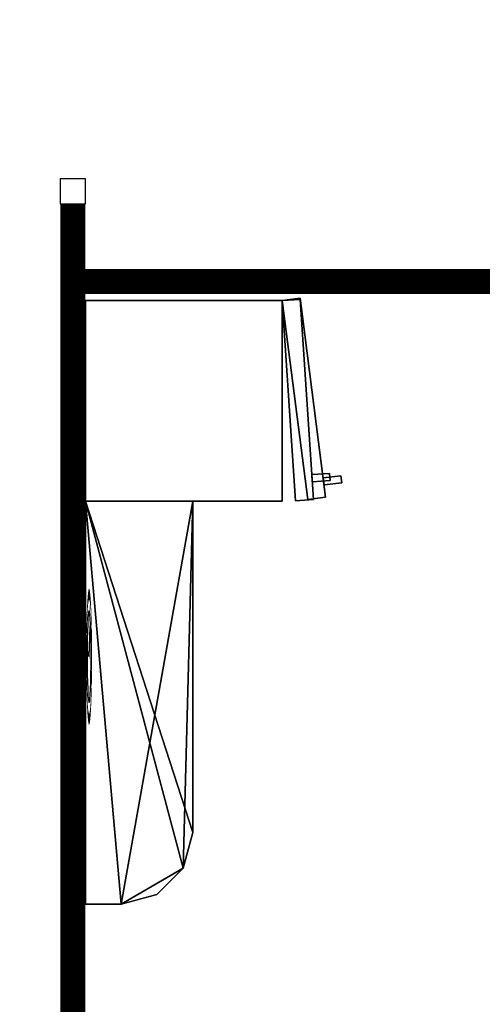
# Model space of a CAD drawing. Extents: x 3.8 to 13.2, y 4 to 23.9.
# Drawn here: x 7.5 to 8.8, y 15.6 to 18.3 of the extents above; entities that cross this region are included whole.
import ezdxf

# ---------------------------------------------------------------- set-up
doc = ezdxf.new("R2010")
doc.units = 0
doc.header["$LTSCALE"] = 25
doc.header["$MEASUREMENT"] = 0
doc.layers.get('0').update_dxf_attribs({"linetype": 'CONTINUOUS'})
for name, color, linetype in [('3D_COCINA', 7, 'CONTINUOUS'), ('3D_EXTERIOR', 7, 'CONTINUOUS'), ('3D_INTERIORES', 7, 'CONTINUOUS'), ('3D_MUEBLES', 7, 'CONTINUOUS'), ('3D_PUERTAS', 5, 'CONTINUOUS')]:
    doc.layers.add(name, color=color, linetype=linetype)

# ---------------------------------------------------------------- blocks, each defined once
blk = doc.blocks.new('*U112')
at = {"color": 7}
mesh = blk.add_polyface(dxfattribs=at)
corners = [(13.027, 12.6491, 2), (13.027, 4.4991, 2), (13.177, 3.9991, 2), (13.177, 12.6491, 2), (12.277, 3.9991, 2), (12.277, 4.4991, 2), (6.277, 14.6991, 2), (4.877, 14.8491, 2), (4.877, 14.6991, 2), (6.277, 14.8491, 2), (4.727, 20.2991, 2), (5.527, 20.4491, 2), (4.577, 20.4491, 2), (4.727, 17.6491, 2), (4.577, 17.2991, 2), (5.677, 20.4491, 2), (5.677, 23.6491, 2), (6.627, 17.6491, 2), (6.477, 17.2991, 2), (6.627, 14.8491, 2), (6.477, 14.8491, 2), (5.527, 23.8991, 2), (6.5554, 23.8991, 2), (6.5554, 23.6491, 2), (6.627, 20.4491, 2), (6.627, 20.2991, 2), (6.427, 13.0491, 2), (6.277, 14.4491, 2), (6.277, 13.0491, 2), (6.977, 12.7991, 2), (5.977, 12.7991, 2), (5.977, 13.0491, 2), (6.427, 14.4491, 2), (6.977, 13.0491, 2), (4.427, 8.9491, 2), (5.577, 8.6991, 2), (5.727, 8.6991, 2), (6.727, 8.9491, 2), (7.027, 8.6991, 2), (4.127, 8.6991, 2), (4.227, 9.1491, 2), (6.927, 9.1491, 2), (7.177, 9.4453, 2), (7.327, 9.4453, 2), (3.977, 9.4453, 2), (3.977, 13.0491, 2), (4.227, 12.7991, 2), (4.727, 13.0491, 2), (4.877, 13.0491, 2), (7.177, 11.6834, 2), (7.327, 8.5491, 2), (7.027, 8.5491, 2), (5.727, 3.9991, 2), (5.577, 3.9991, 2), (4.127, 8.5491, 2), (3.827, 8.5491, 2), (3.827, 9.4453, 2), (4.727, 14.4491, 2), (4.877, 14.4491, 2), (5.177, 13.0491, 2), (5.177, 12.7991, 2), (4.427, 9.1491, 2), (6.727, 9.1491, 2), (6.927, 11.6834, 2), (8.177, 4.4991, 2), (6.727, 4.4991, 2), (6.727, 3.9991, 2), (8.177, 3.9991, 2), (10.6587, 23.6491, 2), (10.6587, 23.8991, 2), (8.1554, 23.6491, 2), (8.1554, 23.8991, 2), (10.677, 4.4991, 2), (9.777, 3.9991, 2), (10.677, 3.9991, 2), (9.777, 4.4991, 2), (11.877, 14.6491, 2), (10.627, 14.7991, 2), (11.727, 14.6491, 2), (11.927, 14.4741, 2), (11.727, 14.4741, 2), (10.627, 14.6491, 2), (11.877, 14.7991, 2), (11.927, 14.6491, 2), (11.927, 12.9491, 2), (11.927, 13.2741, 2), (11.727, 12.7491, 2), (12.1202, 12.9491, 2), (12.1202, 12.7491, 2), (11.727, 13.2741, 2), (12.077, 16.4491, 2), (12.077, 17.1991, 2), (11.877, 16.2491, 2), (11.877, 16.9991, 2), (10.777, 16.9991, 2), (12.877, 16.4491, 2), (12.877, 16.2491, 2), (10.627, 17.1991, 2), (10.777, 16.4359, 2), (10.627, 16.4359, 2), (12.877, 12.9491, 2), (12.8202, 12.7491, 2), (12.877, 12.7491, 2), (12.8202, 12.9491, 2), (13.177, 23.8991, 2), (12.2587, 23.6491, 2), (13.027, 23.6491, 2), (13.177, 16.5491, 2), (13.027, 16.5491, 2), (12.2587, 23.8991, 2)]
mesh.append_faces([[corners[k] for k in face] for face in [(6, 7, 8), (72, 73, 74), (100, 101, 102)]], dxfattribs={"vtx0": -1, "color": 7})
mesh.append_faces([[corners[k] for k in face] for face in [(10, 15, 11), (28, 29, 26), (34, 35, 36), (34, 40, 39), (38, 41, 37), (38, 42, 41), (40, 44, 39), (46, 48, 47), (76, 77, 78), (78, 79, 76)]], dxfattribs={"vtx0": -1, "vtx1": -1, "vtx2": -1, "color": 7})
mesh.append_faces([[corners[k] for k in face] for face in [(1, 4, 2), (10, 11, 12), (12, 13, 10), (14, 17, 13), (18, 19, 17), (16, 21, 11), (16, 22, 21), (10, 24, 15), (26, 27, 28), (28, 30, 29), (36, 37, 34), (34, 39, 35), (38, 43, 42), (40, 45, 44), (46, 47, 45), (38, 50, 43), (35, 52, 36), (44, 54, 39), (44, 55, 54), (48, 57, 47), (46, 59, 48), (86, 87, 84), (91, 93, 92), (91, 94, 93), (92, 95, 90), (97, 98, 94), (104, 105, 106), (106, 107, 104)]], dxfattribs={"vtx0": -1, "vtx2": -1, "color": 7})
mesh.append_faces([[corners[k] for k in face] for face in [(68, 69, 70)]], dxfattribs={"vtx1": -1, "color": 7})
mesh.append_faces([[corners[k] for k in face] for face in [(0, 1, 2), (12, 14, 13), (15, 16, 11), (14, 18, 17), (36, 38, 37), (40, 46, 45), (42, 49, 41), (84, 85, 86), (90, 91, 92), (91, 97, 94)]], dxfattribs={"vtx1": -1, "vtx2": -1, "color": 7})
mesh.append_faces([[corners[k] for k in face] for face in [(2, 3, 0), (1, 5, 4), (6, 9, 7), (18, 20, 19), (16, 23, 22), (10, 25, 24), (28, 31, 30), (26, 32, 27), (29, 33, 26), (38, 51, 50), (35, 53, 52), (44, 56, 55), (48, 58, 57), (46, 60, 59), (34, 61, 40), (41, 62, 37), (49, 63, 41), (64, 65, 66), (66, 67, 64), (69, 71, 70), (72, 75, 73), (78, 80, 79), (77, 81, 78), (76, 82, 77), (79, 83, 76), (86, 88, 87), (85, 89, 86), (92, 96, 95), (97, 99, 98), (100, 103, 101), (106, 108, 107), (104, 109, 105)]], dxfattribs={"vtx2": -1, "color": 7})
mesh = blk.add_polyface(dxfattribs=at)
corners = [(4.727, 14.4491), (4.877, 14.6991), (4.877, 13.0491), (4.727, 13.0491), (4.227, 12.7991), (4.577, 14.8491), (6.277, 14.6991), (3.977, 13.0491), (4.127, 8.6991), (4.227, 9.1491), (4.427, 8.9491), (6.477, 14.8491), (6.627, 14.4491), (6.627, 17.6491), (6.477, 17.2991), (4.727, 17.6491), (4.577, 17.2991), (5.577, 8.6991), (5.727, 8.6991), (7.027, 8.6991), (6.727, 8.9491), (7.327, 9.4453), (7.027, 8.5491), (6.427, 14.4491), (6.277, 13.0491), (4.727, 20.2991), (4.577, 20.4491), (5.527, 20.4491), (5.677, 20.4491), (5.677, 23.6491), (5.527, 23.8991), (13.177, 23.8991), (3.977, 9.4453), (3.827, 8.5491), (5.577, 3.9991), (5.727, 3.9991), (7.327, 8.5491), (6.927, 9.1491), (7.177, 9.4453), (7.177, 11.6834), (6.927, 11.6834), (6.727, 9.1491), (4.427, 9.1491), (5.177, 12.7991), (5.177, 13.0491), (6.427, 13.0491), (5.977, 12.7991), (5.977, 13.0491), (6.977, 12.7991), (6.977, 13.0491), (6.627, 20.2991), (6.627, 20.4491), (13.027, 23.6491), (13.027, 16.4491), (13.177, 16.2491), (12.077, 16.4491), (11.877, 16.2491), (12.077, 17.1991), (11.877, 16.9991), (10.627, 17.1991), (10.777, 16.9991), (10.627, 15.7359), (10.777, 15.7359), (4.577, 14.4491), (3.827, 9.4453), (4.127, 8.5491), (10.677, 3.9991), (9.777, 3.9991), (9.777, 4.4991), (10.677, 4.4991), (8.177, 3.9991), (6.727, 3.9991), (8.177, 4.4991), (6.727, 4.4991), (13.027, 12.6491), (12.877, 12.7491), (13.177, 12.9491), (11.727, 12.7491), (13.177, 3.9991), (11.927, 12.9491), (11.877, 14.6491), (11.877, 14.7991), (13.027, 4.4991), (12.277, 4.4991), (12.277, 3.9991), (11.927, 14.6491), (11.727, 14.6491), (10.627, 14.7991), (10.627, 14.6491), (12.877, 12.6491)]
mesh.append_faces([[corners[k] for k in face] for face in [(2, 4, 3), (0, 5, 1), (4, 8, 7), (9, 10, 8), (11, 12, 6), (10, 18, 17), (20, 21, 19), (27, 28, 25), (8, 33, 32), (20, 37, 21), (45, 46, 24), (74, 75, 76), (77, 80, 79)]], dxfattribs={"vtx0": -1, "vtx1": -1, "vtx2": -1, "color": 7})
mesh.append_faces([[corners[k] for k in face] for face in [(0, 1, 2), (2, 3, 0), (5, 6, 1), (4, 7, 3), (11, 13, 12), (14, 15, 13), (10, 17, 8), (10, 19, 18), (21, 22, 19), (23, 24, 6), (16, 25, 15), (27, 29, 28), (8, 32, 7), (18, 34, 17), (37, 38, 21), (37, 39, 38), (2, 43, 4), (45, 48, 46), (28, 50, 25), (31, 52, 29), (31, 53, 52), (54, 55, 53), (56, 57, 55), (58, 59, 57), (60, 61, 59), (77, 79, 76), (77, 81, 80), (78, 82, 74), (78, 83, 82), (86, 87, 81)]], dxfattribs={"vtx0": -1, "vtx2": -1, "color": 7})
mesh.append_faces([[corners[k] for k in face] for face in [(70, 71, 72)]], dxfattribs={"vtx1": -1, "color": 7})
mesh.append_faces([[corners[k] for k in face] for face in [(4, 9, 8), (5, 11, 6), (11, 14, 13), (14, 16, 15), (10, 20, 19), (12, 23, 6), (16, 26, 25), (26, 27, 25), (27, 30, 29), (30, 31, 29), (23, 45, 24), (31, 54, 53), (54, 56, 55), (56, 58, 57), (58, 60, 59), (75, 77, 76), (76, 78, 74), (77, 86, 81)]], dxfattribs={"vtx1": -1, "vtx2": -1, "color": 7})
mesh.append_faces([[corners[k] for k in face] for face in [(18, 35, 34), (21, 36, 22), (37, 40, 39), (20, 41, 37), (9, 42, 10), (2, 44, 43), (46, 47, 24), (45, 49, 48), (28, 51, 50), (60, 62, 61), (0, 63, 5), (33, 64, 32), (8, 65, 33), (66, 67, 68), (68, 69, 66), (71, 73, 72), (78, 84, 83), (80, 85, 79), (86, 88, 87), (74, 89, 75)]], dxfattribs={"vtx2": -1, "color": 7})
mesh = blk.add_polyface(dxfattribs=at)
corners = [(10.6587, 23.6491, 1.1), (10.6587, 23.8991, 1.1), (12.2587, 23.8991, 1.1), (12.2587, 23.6491, 1.1), (8.1554, 23.8991, 1.1), (8.1554, 23.6491, 1.1), (6.5554, 23.6491, 1.1), (6.5554, 23.8991, 1.1), (11.927, 14.4741, 1.1), (11.927, 13.2741, 1.1), (11.727, 14.4741, 1.1), (11.727, 13.2741, 1.1)]
mesh.append_faces([[corners[k] for k in face] for face in [(0, 2, 1), (2, 0, 3), (4, 6, 5), (6, 4, 7), (9, 10, 11)]], dxfattribs={"vtx0": -1, "color": 7})
mesh.append_faces([[corners[k] for k in face] for face in [(8, 10, 9)]], dxfattribs={"vtx1": -1, "color": 7})
mesh = blk.add_polyface(dxfattribs=at)
corners = [(13.177, 12.6491, 2.5), (13.177, 12.9491, 2.5), (12.877, 12.9491, 2.5), (12.877, 12.6491, 2.5), (4.877, 14.4491, 2.5), (4.877, 14.8491, 2.5), (4.577, 14.4491, 2.5), (4.577, 14.8491, 2.5), (6.627, 14.4491, 2.5), (6.277, 14.8491, 2.5), (6.277, 14.4491, 2.5), (6.627, 14.8491, 2.5), (13.177, 16.5491, 2.5), (13.027, 16.4491, 2.5), (12.877, 16.2491, 2.5), (13.177, 16.2491, 2.5), (12.877, 16.4491, 2.5), (13.027, 16.5491, 2.5)]
mesh.append_faces([[corners[k] for k in face] for face in [(8, 9, 10)]], dxfattribs={"vtx0": -1, "color": 7})
mesh.append_faces([[corners[k] for k in face] for face in [(12, 13, 14)]], dxfattribs={"vtx0": -1, "vtx1": -1, "vtx2": -1, "color": 7})
mesh.append_faces([[corners[k] for k in face] for face in [(4, 5, 6)]], dxfattribs={"vtx1": -1, "color": 7})
mesh.append_faces([[corners[k] for k in face] for face in [(0, 1, 2), (2, 3, 0), (5, 7, 6), (8, 11, 9), (14, 15, 12), (13, 16, 14), (12, 17, 13)]], dxfattribs={"vtx2": -1, "color": 7})
blk = doc.blocks.new('3D_NEVERA')
at = {"layer": '3D_COCINA', "color": 7}
mesh = blk.add_polymesh((6, 3), dxfattribs=at)
for k, corner in enumerate([(0.28, -0.55, 1.78), (0.28, -0.55), (0.28, -0.55), (-0.28, -0.55, 1.78), (-0.28, -0.55), (-0.28, -0.55), (-0.28, 0, 1.78), (-0.28, 0), (-0.28, -0.55), (0.28, 0, 1.78), (0.28, 0), (0.28, -0.55), (0.28, 0, 1.78), (0.28, 0, 1.78), (0.28, -0.55, 1.78), (-0.28, 0, 1.78), (-0.28, 0, 1.78), (-0.28, -0.55, 1.78)]):
    mesh.set_mesh_vertex(divmod(k, 3), corner)
mesh = blk.add_polymesh((6, 3), dxfattribs=at)
for k, corner in enumerate([(0.2833, -0.5999, 1.78), (0.2833, -0.5999, 0.59), (0.2833, -0.5999, 0.59), (-0.2755, -0.6368, 1.78), (-0.2755, -0.6368, 0.59), (-0.2755, -0.6368, 0.59), (-0.2788, -0.5869, 1.78), (-0.2788, -0.5869, 0.59), (-0.2755, -0.6368, 0.59), (0.28, -0.55, 1.78), (0.28, -0.55, 0.59), (0.2833, -0.5999, 0.59), (0.28, -0.55, 1.78), (0.28, -0.55, 1.78), (0.2833, -0.5999, 1.78), (-0.2788, -0.5869, 1.78), (-0.2788, -0.5869, 1.78), (-0.2755, -0.6368, 1.78)]):
    mesh.set_mesh_vertex(divmod(k, 3), corner)
mesh = blk.add_polymesh((6, 3), dxfattribs=at)
for k, corner in enumerate([(0.2864, -0.5996, 0.58), (0.2864, -0.5996, 0.03), (0.2864, -0.5996, 0.03), (-0.2691, -0.6709, 0.58), (-0.2691, -0.6709, 0.03), (-0.2691, -0.6709, 0.03), (-0.2754, -0.6213, 0.58), (-0.2754, -0.6213, 0.03), (-0.2691, -0.6709, 0.03), (0.28, -0.55, 0.58), (0.28, -0.55, 0.03), (0.2864, -0.5996, 0.03), (0.28, -0.55, 0.58), (0.28, -0.55, 0.58), (0.2864, -0.5996, 0.58), (-0.2754, -0.6213, 0.58), (-0.2754, -0.6213, 0.58), (-0.2691, -0.6709, 0.58)]):
    mesh.set_mesh_vertex(divmod(k, 3), corner)
mesh = blk.add_polymesh((6, 3), dxfattribs=at)
for k, corner in enumerate([(-0.2023, -0.6821, 0.78), (-0.2023, -0.6821, 0.6), (-0.2023, -0.6821, 0.6), (-0.2223, -0.6834, 0.78), (-0.2223, -0.6834, 0.6), (-0.2223, -0.6834, 0.6), (-0.2256, -0.6335, 0.78), (-0.2256, -0.6335, 0.6), (-0.2223, -0.6834, 0.6), (-0.2056, -0.6322, 0.78), (-0.2056, -0.6322, 0.6), (-0.2023, -0.6821, 0.6), (-0.2056, -0.6322, 0.78), (-0.2056, -0.6322, 0.78), (-0.2023, -0.6821, 0.78), (-0.2256, -0.6335, 0.78), (-0.2256, -0.6335, 0.78), (-0.2223, -0.6834, 0.78)]):
    mesh.set_mesh_vertex(divmod(k, 3), corner)
mesh = blk.add_polymesh((6, 3), dxfattribs=at)
for k, corner in enumerate([(-0.2087, -0.7137, 0.53), (-0.2087, -0.7137, 0.35), (-0.2087, -0.7137, 0.35), (-0.2285, -0.7161, 0.53), (-0.2285, -0.7161, 0.35), (-0.2285, -0.7161, 0.35), (-0.2346, -0.6665, 0.53), (-0.2346, -0.6665, 0.35), (-0.2285, -0.7161, 0.35), (-0.2148, -0.6641, 0.53), (-0.2148, -0.6641, 0.35), (-0.2087, -0.7137, 0.35), (-0.2148, -0.6641, 0.53), (-0.2148, -0.6641, 0.53), (-0.2087, -0.7137, 0.53), (-0.2346, -0.6665, 0.53), (-0.2346, -0.6665, 0.53), (-0.2285, -0.7161, 0.53)]):
    mesh.set_mesh_vertex(divmod(k, 3), corner)
blk = doc.blocks.new('*U124')
at = {"color": 0}
mesh = blk.add_polyface(dxfattribs=at)
corners = [(0.3, 1.1246, 0.04), (0.3, 1.1246), (0, 1.1246, 0.04), (0, 1.1246)]
mesh.append_faces([[corners[k] for k in face] for face in [(0, 1, 2)]], dxfattribs={"vtx1": -1, "color": 0})
mesh.append_faces([[corners[k] for k in face] for face in [(1, 3, 2)]], dxfattribs={"vtx2": -1, "color": 0})
mesh = blk.add_polyface(dxfattribs=at)
corners = [(0, 1.1246, 0.04), (0, 0), (0, 0, 0.04), (0, 1.1246)]
mesh.append_faces([[corners[k] for k in face] for face in [(0, 1, 2)]], dxfattribs={"vtx0": -1, "color": 0})
mesh.append_faces([[corners[k] for k in face] for face in [(0, 3, 1)]], dxfattribs={"vtx2": -1, "color": 0})
mesh = blk.add_polyface(dxfattribs=at)
corners = [(0.1, 0, 0.04), (0.2732, 0.1, 0.04), (0.3, 1.1246, 0.04), (0, 1.1246, 0.04), (0.3, 0.2, 0.04), (0.2, 0.0268, 0.04), (0, 0, 0.04)]
mesh.append_faces([[corners[k] for k in face] for face in [(0, 1, 2)]], dxfattribs={"vtx0": -1, "vtx1": -1, "vtx2": -1, "color": 0})
mesh.append_faces([[corners[k] for k in face] for face in [(2, 3, 0)]], dxfattribs={"vtx1": -1, "vtx2": -1, "color": 0})
mesh.append_faces([[corners[k] for k in face] for face in [(1, 4, 2), (0, 5, 1), (3, 6, 0)]], dxfattribs={"vtx2": -1, "color": 0})
mesh = blk.add_polyface(dxfattribs=at)
corners = [(0.2732, 0.1), (0.1, 0), (0, 1.1246), (0.3, 0.2), (0.3, 1.1246), (0, 0), (0.2, 0.0268)]
mesh.append_faces([[corners[k] for k in face] for face in [(0, 1, 2)]], dxfattribs={"vtx0": -1, "vtx1": -1, "vtx2": -1, "color": 0})
mesh.append_faces([[corners[k] for k in face] for face in [(2, 3, 0)]], dxfattribs={"vtx0": -1, "vtx2": -1, "color": 0})
mesh.append_faces([[corners[k] for k in face] for face in [(2, 4, 3), (1, 5, 2), (0, 6, 1)]], dxfattribs={"vtx2": -1, "color": 0})
mesh = blk.add_polyface(dxfattribs=at)
corners = [(0.3, 0.2, 0.04), (0.3, 0.2), (0.3, 1.1246), (0.3, 1.1246, 0.04)]
mesh.append_faces([[corners[k] for k in face] for face in [(0, 1, 2), (2, 3, 0)]], dxfattribs={"vtx2": -1, "color": 0})
mesh = blk.add_polyface(dxfattribs=at)
corners = [(0.1, 0), (0.2, 0.0268), (0.2, 0.0268, 0.04), (0.1, 0, 0.04), (0.2732, 0.1, 0.04), (0.2732, 0.1), (0.3, 0.2), (0.3, 0.2, 0.04)]
mesh.append_faces([[corners[k] for k in face] for face in [(1, 4, 2)]], dxfattribs={"vtx0": -1, "color": 0})
mesh.append_faces([[corners[k] for k in face] for face in [(5, 6, 4)]], dxfattribs={"vtx1": -1, "color": 0})
mesh.append_faces([[corners[k] for k in face] for face in [(0, 1, 2), (2, 3, 0), (1, 5, 4), (6, 7, 4)]], dxfattribs={"vtx2": -1, "color": 0})
mesh = blk.add_polyface(dxfattribs=at)
corners = [(0, 0, 0.04), (0, 0), (0.1, 0), (0.1, 0, 0.04)]
mesh.append_faces([[corners[k] for k in face] for face in [(0, 1, 2), (2, 3, 0)]], dxfattribs={"vtx2": -1, "color": 0})
blk = doc.blocks.new('DD')
at = {"layer": '3D_MUEBLES', "color": 3}
blk.add_trace([(0.0004, -0.0152), (0.0124, -0.0149), (-0.0004, 0.0152), (0.0115, 0.0156)], dxfattribs=at)

msp = doc.modelspace()

# ---------------------------------------------------------------- linework, layer by layer
at = {"layer": '3D_COCINA', "color": 1, "extrusion": (0.999037, 9.78089e-07, -0.043872)}
for q in [(7.7104, 16.6507, 1.5199), (7.7024, 16.59, 1.3385)]:
    msp.add_line((7.7074, 16.5668, 1.4513), q, dxfattribs=at)
at = {"layer": '3D_COCINA', "color": 1, "extrusion": (0.999037, 9.78089e-07, -0.043872), "elevation": 7.6363}
for points, const_width in [([(16.3924, 1.7881, 1), (16.7412, 1.7881, 1)], 0.0316), ([(16.5626, 1.7881, 1), (16.5711, 1.7881, 1)], 0.00846)]:
    msp.add_lwpolyline(points, format="xyb", close=True, dxfattribs=dict(at, const_width=const_width))
at = {"layer": '3D_COCINA', "color": 1, "extrusion": (0.999037, 9.78089e-07, -0.043872)}
msp.add_circle((16.5668, 1.7881, 7.6363), 0.1279, dxfattribs=at)
at = {"layer": '3D_INTERIORES', "color": 3, "const_width": 0.07}
for points in [[(7.7498, 14.6788), (7.7498, 14.6788), (7.662, 14.6788), (7.662, 17.8304)], [(7.697, 17.6141), (10.627, 17.6141)]]:
    msp.add_lwpolyline(points, dxfattribs=at)
at = {"layer": '3D_PUERTAS', "color": 9}
msp.add_lwpolyline([(7.627, 17.8304), (7.697, 17.8304), (7.697, 17.9004), (7.627, 17.9004)], close=True, dxfattribs=at)

# ---------------------------------------------------------------- block references
at = {"layer": '3D_COCINA', "color": 7, "rotation": 90}
msp.add_blockref('3D_NEVERA', (7.697, 17.2807), dxfattribs=at)
at = {"layer": '3D_COCINA', "color": 1, "extrusion": (0.999037, 9.78089e-07, -0.043872)}
for p, rotation in [((16.6948, 1.7881, 7.6363), 90), ((16.6776, 1.7241, 7.6363), 60.00000000000002), ((16.6776, 1.852, 7.6363), 120), ((16.6308, 1.6773, 7.6363), 30.00000000000006), ((16.6308, 1.8988, 7.6363), 150), ((16.5668, 1.916, 7.6363), 180), ((16.5029, 1.6773, 7.6363), 329.9999999999999), ((16.5029, 1.8988, 7.6363), 210), ((16.456, 1.7241, 7.6363), 299.9999999999999), ((16.456, 1.852, 7.6363), 240), ((16.4389, 1.7881, 7.6363), 270)]:
    msp.add_blockref('DD', p, dxfattribs=dict(at, rotation=rotation))
msp.add_blockref('DD', (16.5668, 1.6601, 7.6363), dxfattribs=at)
at = {"layer": '3D_EXTERIOR', "color": 7}
msp.add_blockref('*U112', (0, 0), dxfattribs=at)
at = {"layer": '3D_MUEBLES', "color": 9}
msp.add_blockref('*U124', (7.697, 15.8761, 0.65), dxfattribs=at)

doc.saveas('drawing.dxf')
